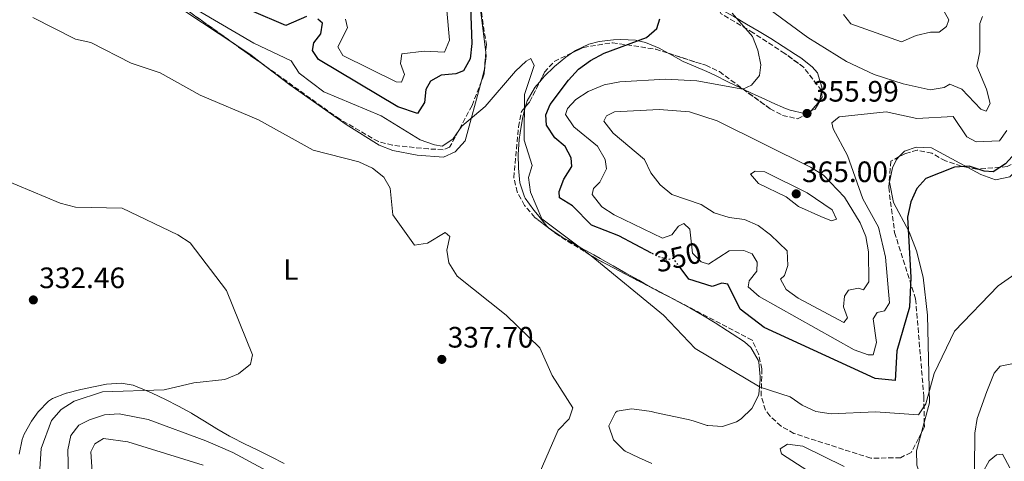
# Model space of a CAD drawing. Units: metres. Extents: x 608165 to 611635, y 4683002 to 4685369.
# Drawn here: x 608361 to 608696, y 4683491 to 4683641 of the extents above; entities that cross this region are included whole.
import ezdxf
from ezdxf.enums import TextEntityAlignment as Align

# ---------------------------------------------------------------- set-up
doc = ezdxf.new("R2010")
doc.units = ezdxf.units.M
doc.header["$MEASUREMENT"] = 0
doc.linetypes.add('DGN Style 3', pattern=[2.435890702152634, 1.739921930109024, -0.6959687720436097])
doc.linetypes.add('DGN Style 5', pattern=[1.217945351076317, 0.5219765790327072, -0.6959687720436097])
for name, color, linetype, lineweight in [('Cota de curva de nivel directora', 7, 'Continuous', 0), ('Cota de punto acotado terreno', 7, 'Continuous', 0), ('Curva de nivel directora', 30, 'Continuous', 30), ('Curva de nivel directora no vista', 30, 'DGN Style 5', 30), ('Curva de nivel intermedia', 30, 'Continuous', 0), ('Etiqueta de uso rústico', 92, 'Continuous', 0), ('Línea de cambio de uso (parcela vista)', 92, 'Continuous', 0), ('Punto acotado terreno (símbolo)', 7, 'Continuous', 0), ('Zona arbolada', 92, 'DGN Style 3', 0)]:
    doc.layers.add(name, color=color, linetype=linetype, lineweight=lineweight)
doc.styles.add('Style-Arial', font='arial.ttf')

# ---------------------------------------------------------------- blocks, each defined once
blk = doc.blocks.new('5PATER')
at = {"layer": 'Punto acotado terreno (símbolo)', "linetype": 'Continuous', "lineweight": 0}
h = blk.add_hatch(color=51, dxfattribs=at)
edge = h.paths.add_edge_path()
edge.add_ellipse((0, 0), major_axis=(-0.1095731443231308, -0.1110710700762829), ratio=0.9994222409660317, start_angle=0, end_angle=360)

msp = doc.modelspace()

# ---------------------------------------------------------------- linework, layer by layer
at = {"layer": 'Curva de nivel directora', "color": 30, "linetype": 'Continuous', "lineweight": 30, "elevation": 350, "flags": 128}
for points in [[(608513.859999999, 4683657.980000001), (608514.8600000005, 4683632.980000001), (608514.2199999989, 4683627.779999999), (608512.0099999984, 4683623.7), (608509.4299999989, 4683622.680000002), (608504.449999999, 4683622.220000001), (608500.8399999992, 4683620.170000001), (608499.2499999999, 4683617.320000002), (608498.709999999, 4683612.940000001), (608496.3899999988, 4683609.200000001), (608489.6699999999, 4683611.449999999), (608462.7499999994, 4683627.460000004), (608460.7800000003, 4683630.560000001), (608461.2400000007, 4683633.150000001), (608463.5299999994, 4683636.210000001), (608464.1299999985, 4683639.890000002), (608462.5599999994, 4683641.15)], [(608720.5399999997, 4683648.100000001), (608713.3299999988, 4683633.510000001), (608707.4599999993, 4683618.600000001), (608704.7900000004, 4683614.370000001), (608701.9499999996, 4683599.540000001), (608699.2999999986, 4683595.890000001), (608695.8699999999, 4683592.170000001), (608691.6900000002, 4683589.400000001), (608688.7199999995, 4683589.620000001), (608683.5999999987, 4683591.300000002), (608678.6099999998, 4683591), (608668.9299999992, 4683587.150000001), (608665.7999999999, 4683583.74)], [(608458.659999999, 4683642.050000002), (608451.7199999989, 4683639.070000002), (608440.0999999981, 4683643.980000001)], [(608575.8399999985, 4683561.84), (608564.6899999992, 4683567.650000001), (608555.3999999999, 4683571.279999999), (608548.9299999991, 4683577.910000001), (608544.5300000003, 4683580.560000001), (608544.4599999987, 4683582.710000002), (608546.0700000002, 4683586.86), (608548.7199999989, 4683591.230000001), (608548.5099999988, 4683594.200000001), (608546.5199999996, 4683597.970000002), (608542.959999999, 4683600.980000002), (608540.1299999993, 4683605.24), (608539.8799999988, 4683608.760000001), (608541.3799999986, 4683612.230000002), (608547.6100000002, 4683620.530000002), (608551.0399999992, 4683624.199999999), (608555.0899999992, 4683627.130000002), (608559.7000000004, 4683629.680000001), (608574.1100000006, 4683634.95), (608577.5899999986, 4683638.03), (608578.619999999, 4683641.340000001)], [(608665.7999999999, 4683583.74), (608663.7399999991, 4683579.189999999), (608662.7199999999, 4683573.970000003), (608663.7999999995, 4683553.59), (608663.3199999989, 4683543.510000002), (608658.9899999994, 4683528.680000001), (608658.5099999988, 4683518.570000002), (608651.6699999992, 4683519.300000002), (608613.9699999985, 4683536.58), (608605.9199999995, 4683542.77), (608601.7100000005, 4683551.300000001), (608599.6099999995, 4683551.640000001), (608596.3300000007, 4683550.440000001), (608588.4899999995, 4683552.95), (608585.49, 4683556.960000004)]]:
    msp.add_lwpolyline(points, dxfattribs=at)
at = {"layer": 'Curva de nivel directora no vista', "color": 30, "linetype": 'DGN Style 5', "lineweight": 30, "elevation": 350, "flags": 128}
msp.add_lwpolyline([(608585.49, 4683556.960000004), (608583.2199999989, 4683560.010000002), (608581.4199999997, 4683559.58), (608578.3099999983, 4683560.550000003), (608575.8399999985, 4683561.84)], dxfattribs=at)
at = {"layer": 'Curva de nivel intermedia', "color": 30, "linetype": 'Continuous', "lineweight": 0, "flags": 128}
for points, elevation in [([(608706.2200000009, 4683559.699999998), (608693.3999999999, 4683550.670000001), (608678.65, 4683535.349999999), (608671.740000001, 4683520.999999999), (608668.9400000004, 4683510.689999999), (608666.4300000003, 4683507.009999999), (608651.8500000002, 4683507.930000001), (608636.7300000014, 4683507.289999999), (608631.5700000004, 4683508.09), (608626.9700000003, 4683510.210000002), (608622.8600000021, 4683513.07), (608612.7200000011, 4683516.3), (608590.5900000005, 4683529.419999998), (608579.8600000017, 4683540.8), (608555.3399999995, 4683560.880000001), (608538.6000000002, 4683573.439999998), (608534.7300000011, 4683582.52), (608534.0700000018, 4683587.52), (608535.2499999999, 4683591.519999999), (608532.61, 4683600.140000001), (608532.7300000007, 4683615.679999999), (608535.9699999995, 4683625.470000001), (608534.8499999996, 4683627.810000001), (608533.2100000012, 4683626.990000002), (608529.5900000002, 4683623.54), (608519.3300000008, 4683611.57), (608511.3800000002, 4683604.84), (608508.4100000019, 4683600.449999998), (608504.7400000017, 4683598.11), (608502.2000000003, 4683598.529999998), (608497.2300000016, 4683600.300000001), (608484.0799999997, 4683608.390000001), (608464.5599999998, 4683616.499999999), (608456.2600000007, 4683622.930000001), (608453.4600000001, 4683627.100000001), (608440.8600000002, 4683633.100000001), (608400.2300000014, 4683656.869999998)], 345.0000000000001), ([(608672.91, 4683647.81), (608676.6800000007, 4683640.920000001), (608675.9500000001, 4683638.699999998), (608673.450000001, 4683636.74), (608670.42, 4683636.84), (608665.5499999997, 4683635.690000001), (608660.5800000008, 4683633.539999997), (608643.4700000006, 4683639.619999999), (608640.9600000004, 4683642.76)], 365.0000000000001), ([(608506.3399999999, 4683644.17), (608507.2300000017, 4683634.13), (608505.5900000011, 4683629.970000001), (608498.5900000005, 4683630.33), (608491.02, 4683629.420000001), (608490.6600000003, 4683626.119999999), (608491.97, 4683622.369999998), (608490.9599999996, 4683619.769999999), (608489.1100000012, 4683619.939999999), (608471.070000001, 4683628.849999998), (608469.3900000001, 4683631.77), (608472.62, 4683638.210000001), (608471.9800000007, 4683641.189999999)], 355.0000000000001), ([(608592.6300000013, 4683558.859999998), (608589.6699999997, 4683561.759999999), (608588.7900000013, 4683570), (608586.7500000005, 4683571.86), (608584.9900000015, 4683570.999999999), (608582.7300000016, 4683568.02), (608579.5599999999, 4683566.92), (608563.1200000002, 4683574.810000001), (608558.9500000017, 4683577.529999998), (608555.6200000012, 4683581.659999999), (608556.0800000017, 4683583.769999999), (608558.280000001, 4683585.949999998), (608560.570000002, 4683590.42), (608560.0300000012, 4683593.579999999), (608557.4900000021, 4683598.15), (608549.4600000011, 4683604.679999999), (608546.6500000014, 4683608.83), (608547.2999999997, 4683610.909999998), (608550.1100000015, 4683613.929999999), (608554.2700000011, 4683616.699999998), (608559.7200000006, 4683618.92), (608565.0500000014, 4683619.930000001), (608580.5400000013, 4683620.88), (608591.2300000021, 4683620.27), (608606.7599999999, 4683617.439999999), (608609.7500000006, 4683618.84), (608612.4200000016, 4683622.100000001), (608612.8700000008, 4683625.720000002), (608611.8899999997, 4683630.690000001), (608610.0800000014, 4683635.349999998), (608603.1900000003, 4683643.220000001)], 355.0000000000001), ([(608688.1200000005, 4683642.109999999), (608687.2100000008, 4683639.720000001), (608687.2599999999, 4683630.130000001), (608686.1600000003, 4683625.25), (608689.4900000006, 4683617.410000001), (608690.6700000009, 4683612.539999999), (608689.360000001, 4683609.95), (608687.5800000017, 4683610.720000001), (608681.1199999999, 4683617.46), (608677.0400000006, 4683619.109999999), (608675.1400000007, 4683617.989999999), (608670.3500000008, 4683617.189999999), (608661.1799999998, 4683619.21), (608651.3800000009, 4683622.46), (608641.9600000017, 4683626.84), (608628.8500000002, 4683635.02), (608616.0899999995, 4683644.350000001)], 359.9999999999999), ([(608535.7800000017, 4683482.550000001), (608544.1200000012, 4683501.749999999), (608547.8899999997, 4683505.600000001), (608549.0499999997, 4683509.279999999), (608542.0700000015, 4683520.319999999), (608537.8899999994, 4683529.720000001), (608526.4800000011, 4683540.789999999), (608509.8700000015, 4683554.039999999), (608507.0300000005, 4683558.5), (608506.3399999999, 4683562.859999999), (608507.3400000012, 4683567.49), (608505.7600000009, 4683568.789999999), (608499.7300000006, 4683565.21), (608495.400000001, 4683564.569999998), (608488.0100000014, 4683574.819999999), (608487.0800000017, 4683583.900000001), (608484.9800000006, 4683587.539999997), (608481.1100000015, 4683590.699999998), (608476.450000001, 4683592.810000001), (608461.0100000005, 4683596.730000001), (608442.4000000004, 4683607.08), (608422.6200000012, 4683615.380000001), (608409.0100000012, 4683622.99), (608399.1600000008, 4683626.3), (608385.5500000007, 4683633.31), (608380.3600000006, 4683634.430000001), (608365.880000001, 4683641.77)], 340.0000000000001), ([(608647.6900000006, 4683549.359999998), (608646.0099999997, 4683549.939999999), (608642.6400000012, 4683549.249999999), (608641.2599999999, 4683547.189999999), (608640.9300000013, 4683543.58), (608642.2700000004, 4683539.91), (608641.060000001, 4683538.289999997), (608625.5900000012, 4683546.539999997), (608621.4699999996, 4683549.499999999), (608619.5499999997, 4683552.960000002), (608620.8799999995, 4683554.229999999), (608622.0199999994, 4683557.67), (608621.8400000007, 4683562.59), (608616.1200000008, 4683568.08), (608611.9500000001, 4683571.240000002), (608607.3800000013, 4683573.25), (608602.1100000007, 4683573.9), (608597.0500000003, 4683575.49), (608592.6700000016, 4683578.329999999), (608582.6800000003, 4683581.67), (608578.6900000004, 4683585.039999999), (608575.5999999992, 4683589.08), (608573.4300000012, 4683593.579999999), (608562.8200000006, 4683602.550000002), (608559.6700000013, 4683606.609999998), (608560.5499999997, 4683608.439999999), (608563.2600000009, 4683609.78), (608578.3799999999, 4683610.5), (608588.6300000004, 4683609.769999999), (608598.1200000009, 4683606.659999999), (608629.7599999999, 4683591.02), (608634.2100000001, 4683588.250000001), (608641.2900000013, 4683580.859999998), (608646.5999999997, 4683572.130000001), (608648.550000001, 4683567.430000001), (608649.3899999993, 4683562.289999999), (608649.53, 4683552.029999999), (608647.6900000006, 4683549.359999998)], 359.9999999999999), ([(608696.3500000003, 4683603.45), (608693.9400000009, 4683599.9), (608685.9200000011, 4683599.580000001), (608682.7900000018, 4683601.269999999), (608678.1500000015, 4683608.210000001), (608665.8300000012, 4683607.470000001), (608655.4000000019, 4683609.749999999), (608639.4900000019, 4683608.09), (608637.030000001, 4683606.009999999), (608637.400000002, 4683603.970000001), (608642.2700000004, 4683594.889999999), (608647.4600000003, 4683580.249999999), (608652.8400000003, 4683570.67), (608655.2499999999, 4683560.460000001), (608656.5199999994, 4683544.929999999), (608654.8699999999, 4683542.289999999), (608652.3399999996, 4683541.630000002), (608650.9699999995, 4683539.529999998), (608652.1200000006, 4683531.460000001), (608651.040000001, 4683527.310000001), (608649.2900000009, 4683527.279999999), (608644.5999999993, 4683529.029999999), (608612.3800000013, 4683547.060000001), (608608.5800000015, 4683550.330000001), (608608.9800000016, 4683552.430000001), (608611.530000002, 4683555.710000001), (608611.6700000005, 4683558.750000001), (608610.0000000009, 4683561.560000001), (608607.1199999999, 4683562.67), (608602.1200000019, 4683562.649999999), (608595.0800000011, 4683558.109999999), (608592.6300000013, 4683558.859999998)], 355.0000000000001), ([(608636.9100000003, 4683572.819999999), (608633.2500000012, 4683574.23), (608625.6699999995, 4683577.689999999), (608621.4500000017, 4683580.880000001), (608612.110000001, 4683585.470000001), (608609.4100000008, 4683588.659999999), (608611, 4683589.59), (608614.240000001, 4683589.429999999), (608628.5799999997, 4683582.279999998), (608637.0700000012, 4683576.539999999), (608638.5799999998, 4683573.319999999), (608636.9100000003, 4683572.819999999)], 365.0000000000001), ([(608367.7499999999, 4683481.63), (608368.6500000005, 4683495.56), (608372.1500000008, 4683505.01), (608375.4800000011, 4683508.740000002), (608379.9200000003, 4683511.640000001), (608389.4400000023, 4683514.779999998), (608410.3800000013, 4683515.390000001), (608420.4500000008, 4683517.84), (608430.9900000021, 4683518.899999999), (608435.6900000003, 4683520.810000001), (608439.6700000011, 4683524.17), (608440.4400000002, 4683527.3), (608431.5100000005, 4683549.130000001), (608419.2300000006, 4683565.34), (608415.0300000005, 4683568.060000001), (608396.1100000021, 4683577.05), (608380.3000000003, 4683577.460000002), (608375.0900000001, 4683578.779999998), (608355.6399999995, 4683586.930000001)], 334.9999999999999), ([(608377.9100000008, 4683485.96), (608377.7000000008, 4683495.06), (608378.72, 4683499.970000001), (608381.4100000011, 4683503.499999999), (608385.0400000011, 4683505.279999998), (608390.1100000005, 4683506.98)], 340.0000000000001), ([(608390.1100000005, 4683506.98), (608395.0999999995, 4683507.319999999), (608405.0199999991, 4683505.369999998), (608424.5400000013, 4683498.180000001), (608433.700000001, 4683494.160000001), (608452.3300000012, 4683484.069999998)], 340.0000000000001), ([(608386.2200000013, 4683484.130000002), (608385.4700000002, 4683494.42), (608386.9100000019, 4683497.130000001), (608389.8600000001, 4683498.970000001), (608398.1200000015, 4683497.84), (608423.6500000015, 4683489.920000001)], 345.0000000000001), ([(608641.2100000007, 4683489.429999999), (608627.1500000014, 4683496.369999999), (608621.9300000002, 4683497.029999998), (608619.4300000012, 4683495.430000001), (608619.9000000005, 4683493.67), (608639.3100000008, 4683481.119999998)], 340.0000000000001), ([(608697.3899999998, 4683489.02), (608694.94, 4683493.59), (608692.9200000016, 4683493.380000001), (608690.3900000014, 4683491.3), (608687.9999999999, 4683487.029999998)], 340.0000000000001)]:
    msp.add_lwpolyline(points, dxfattribs=dict(at, elevation=elevation))
at = {"layer": 'Línea de cambio de uso (parcela vista)', "color": 92, "linetype": 'Continuous', "lineweight": 0, "extrusion": (0.01506949268036922, -0.122188840414854, 0.9923924615133015), "elevation": -562773.0711262824, "flags": 128}
msp.add_lwpolyline([(1177230.298712785, 4539174.010240222), (1177230.298712785, 4539188.794840459)], dxfattribs=at)
at = {"layer": 'Línea de cambio de uso (parcela vista)', "color": 92, "linetype": 'Continuous', "lineweight": 0, "extrusion": (-0.2980250328572071, -0.4768204168911189, 0.8269361340673416), "elevation": -2414296.128260351, "flags": 128}
msp.add_lwpolyline([(-1966448.116096643, 3551177.528723756), (-1966441.764416395, 3551177.309799859), (-1966435.44838672, 3551176.584203192)], dxfattribs=at)
at = {"layer": 'Línea de cambio de uso (parcela vista)', "color": 92, "linetype": 'Continuous', "lineweight": 0, "extrusion": (-0.01682912475006778, -0.1260401091730463, 0.9918823879068493), "elevation": -600222.0981547319, "flags": 128}
msp.add_lwpolyline([(-16699.4465134925, 4684665.241568941), (-16699.45570603269, 4684669.52204765), (-16699.77139832266, 4684670.740997127)], dxfattribs=at)
at = {"layer": 'Línea de cambio de uso (parcela vista)', "color": 92, "linetype": 'Continuous', "lineweight": 0, "extrusion": (0.1357031903173188, -0.1445045216660784, 0.9801546242077112), "elevation": -593887.6954566721, "flags": 128}
msp.add_lwpolyline([(3649797.989336485, 2938173.863124532), (3649801.008932558, 2938175.762390406), (3649801.586634663, 2938176.245152011)], dxfattribs=at)
at = {"layer": 'Línea de cambio de uso (parcela vista)', "color": 92, "linetype": 'Continuous', "lineweight": 0, "extrusion": (0.005241303011411231, 0.03238401428243567, 0.9994617573282621), "elevation": 155219.8801750985, "flags": 128}
msp.add_lwpolyline([(147483.5623286873, -4718141.386956135), (147483.5623286874, -4718138.094817301)], dxfattribs=at)
at = {"layer": 'Línea de cambio de uso (parcela vista)', "color": 92, "linetype": 'Continuous', "lineweight": 0, "extrusion": (-0.05607567761169768, -0.05965426766311323, 0.9966428079959071), "elevation": -313176.8760402468, "flags": 128}
msp.add_lwpolyline([(-2764447.194356495, 3816530.552512021), (-2764446.702470155, 3816530.552512021), (-2764445.898554211, 3816530.691752841)], dxfattribs=at)
at = {"layer": 'Línea de cambio de uso (parcela vista)', "color": 92, "linetype": 'Continuous', "lineweight": 0, "extrusion": (-0.02763751812938581, -0.1029174985720013, 0.9943058664612866), "elevation": -498494.8324271443, "flags": 128}
msp.add_lwpolyline([(-626833.9825037292, 4654485.900938107), (-626833.982503729, 4654489.53913412)], dxfattribs=at)
at = {"layer": 'Línea de cambio de uso (parcela vista)', "color": 92, "linetype": 'Continuous', "lineweight": 0}
for points in [[(608245.7605999997, 4683756.5471, 345.4688000000024), (608268, 4683742.01, 346), (608272.7100000001, 4683740.359999999, 346.4400000000023), (608278.8799999999, 4683736.25, 346.6100000000006), (608302.5899999999, 4683718.960000001, 346.7599999999948), (608318.8300000001, 4683709.01, 346.3300000000018), (608323.3799999999, 4683705.51, 346.1499999999942), (608328.7599999999, 4683698.92, 345.0899999999965), (608348.6299999999, 4683687.609999999, 345.8500000000058), (608370.6799999997, 4683672.41, 345.0899999999965), (608406.4600000001, 4683651.24, 344.3600000000006), (608434.6997999996, 4683632.449999999, 343.7030999999988)], [(608683.1196, 4683590.890799999, 349.7075000000041), (608687.5099999999, 4683588.529999999, 349.3500000000058), (608692.4900000002, 4683586.720000001, 347.8300000000018), (608697.3499999996, 4683587.680000001, 347.8300000000018), (608701.6600000003, 4683592.180000001, 347.8300000000018), (608707.3799999999, 4683608.01, 348.8899999999995), (608707.4900000002, 4683619.890000001, 349.8000000000029), (608712.9900000002, 4683636.480000001, 350.3500000000058), (608714.6299999999, 4683643.84, 350.7899999999936), (608717.4600000001, 4683661.199999999, 351.1499999999942), (608718.8899999997, 4683669.430000001, 352.2200000000012), (608717.4600000001, 4683681.92, 353.1300000000047), (608717.8499999996, 4683686.859999999, 353.7599999999948), (608721.4800000006, 4683697.230000001, 354.6999999999971), (608726.6168000001, 4683703.695, 354.7976999999955)], [(608600.1151000002, 4683657.5208, 353.0647000000026), (608598.54, 4683653.51, 352.9700000000012), (608598.4000000004, 4683653.109999999, 352.9700000000012), (608598.0700000003, 4683648.119999999, 352.9600000000065), (608598.0899999999, 4683647.9, 352.9700000000012), (608599.5099999999, 4683644.310000001, 353.4199999999983), (608603.7800000003, 4683642.07, 354.3300000000018), (608608.0599999996, 4683639.529999999, 354.6999999999971), (608612.3399999999, 4683636.970000001, 355.0599999999977), (608616.2800000003, 4683634.59, 355.3899999999995), (608620.5, 4683631.939999999, 355.7799999999988), (608624.6699999999, 4683629.220000001, 356.1499999999942), (608626.4699999997, 4683628.039999999, 356.3000000000029), (608630.3200000003, 4683625.01, 356.1699999999983), (608632.0899999999, 4683622.949999999, 355.9900000000052), (608633.6200000001, 4683618.180000001, 355.6999999999971), (608633.6299999999, 4683617.880000001, 355.6900000000023), (608633.4825999998, 4683616.969500001, 355.7203000000009)], [(608581.4782999996, 4683629.6447, 351.4545999999973), (608578.3499999996, 4683631.390000001, 351.1499999999942), (608573.7800000003, 4683633.230000001, 350.179999999993), (608570.3300000001, 4683634.060000001, 349.4900000000052), (608565.3799999999, 4683634.32, 348.7299999999959), (608562.9100000003, 4683634.17, 348.429999999993), (608557.9900000002, 4683633.59, 347.9600000000065), (608554.5, 4683632.720000001, 347.6699999999983), (608549.9800000006, 4683630.609999999, 347.3399999999965), (608548.6456000004, 4683629.687799999, 347.2256999999955)], [(608548.6456000004, 4683629.687799999, 347.2256999999955), (608546.7100000001, 4683628.350000001, 347.0599999999977), (608542.8300000001, 4683625.16, 346.5399999999936), (608539.3300000001, 4683621.710000001, 345.929999999993), (608537.8788999999, 4683619.959600001, 345.6897000000026)], [(608606.9044000005, 4683617.4694, 355.0126000000019), (608606.2000000002, 4683617.800000001, 354.929999999993), (608601.7300000006, 4683619.960000001, 354.3300000000018), (608597.2999999998, 4683622.17, 353.679999999993), (608594.5899999999, 4683623.49, 353.2700000000041), (608590.04, 4683625.42, 352.5), (608586.5099999999, 4683626.890000001, 351.9100000000035), (608582.1500000004, 4683629.27, 351.5200000000041), (608581.4782999996, 4683629.6447, 351.4545999999973)], [(608445.0279000001, 4683625.0736, 343.172000000006), (608453.0800000001, 4683618.91, 342.5200000000041), (608472.1600000003, 4683605.460000001, 342.5500000000029), (608483.3600000005, 4683598.470000001, 342.2200000000012), (608488.0499999998, 4683596.67, 342.1000000000058), (608496.25, 4683595.109999999, 341.9100000000035), (608505.2199999997, 4683594.380000001, 342.5200000000041), (608509.1399999997, 4683596.189999999, 343.429999999993), (608512.6100000005, 4683599.9, 343.3800000000047), (608518.1332, 4683620.3059, 345.6235000000015)], [(608537.8788999999, 4683619.959600001, 345.6897000000026), (608536.1299999999, 4683617.850000001, 345.3999999999942), (608536.0999999996, 4683617.82, 345.3999999999942), (608533.6100000005, 4683613.49, 345.0200000000041), (608533.2199999997, 4683612.380000001, 344.9400000000023), (608532.9665000001, 4683611.384600001, 344.8889000000054)], [(608630.0864000004, 4683610.1679, 355.8399999999965), (608627.6900000004, 4683609.220000001, 355.8399999999965), (608622.8099999996, 4683610.289999999, 355.8399999999965), (608621.2400000002, 4683610.91, 355.8399999999965), (608616.6699999999, 4683612.949999999, 355.7799999999988), (608614.2999999998, 4683614.029999999, 355.6900000000023), (608609.7800000003, 4683616.119999999, 355.3500000000058), (608606.9044000005, 4683617.4694, 355.0126000000019)], [(608632.9568999996, 4683613.7214, 355.8282999999938), (608632.9000000004, 4683613.369999999, 355.8399999999965), (608631.2800000003, 4683610.640000001, 355.8399999999965), (608630.0864000004, 4683610.1679, 355.8399999999965)], [(608532.9665000001, 4683611.384600001, 344.8889000000054), (608531.9800000006, 4683607.51, 344.6900000000023), (608531.1699999999, 4683602.59, 344.4600000000065), (608530.9000000004, 4683600.32, 344.3399999999965), (608530.5599999996, 4683595.33, 343.8800000000047), (608530.5999999996, 4683590.65, 343.5800000000018), (608531.0800000001, 4683585.67, 343.5800000000018), (608532.7100000001, 4683580.880000001, 343.5800000000018), (608532.9400000004, 4683580.460000001, 343.5800000000018), (608535.8799999999, 4683576.4, 343.5800000000018), (608537.1200000001, 4683574.880000001, 343.5800000000018), (608540.2400000002, 4683570.970000001, 343.5800000000018), (608540.8816000001, 4683570.366900001, 343.5800000000018)], [(608659.8887, 4683594.5549, 351.4700000000012), (608661.6299999999, 4683596.359999999, 351.4700000000012), (608665.5899999999, 4683597.810000001, 351.3099999999977), (608670.8099999996, 4683597.51, 350.7100000000065), (608683.1196, 4683590.890799999, 349.7075000000041)], [(608668.3635999998, 4683504.405300001, 343.7658999999985), (608670.1399999997, 4683511.02, 344.5), (608669.4000000004, 4683540.82, 347.1699999999983), (608667.9400000004, 4683553.67, 347.9700000000012), (608665.7100000001, 4683562.640000001, 349.1199999999953), (608663.1900000004, 4683569.050000001, 350.1000000000058), (608657.9100000003, 4683578.99, 351.3099999999977), (608656.5800000001, 4683585.92, 351.4700000000012), (608657.5300000003, 4683590.730000001, 351.4700000000012), (608658.9000000004, 4683593.529999999, 351.4700000000012), (608659.8887, 4683594.5549, 351.4700000000012)], [(608741.6292000003, 4683589.268100001, 350.4137999999948), (608732.5700000003, 4683581.949999999, 348.4400000000023), (608727.1799999997, 4683575.560000001, 347.9799999999959), (608724.5800000001, 4683566.810000001, 347.679999999993), (608720.8099999996, 4683558.699999999, 346.7700000000041), (608717.9100000003, 4683549.180000001, 346.320000000007), (608706.9400000004, 4683529.710000001, 343.8999999999942), (608703.2800000003, 4683526.34, 343.429999999993), (608700.3099999996, 4683524.710000001, 343.1399999999995), (608694.1200000001, 4683523.439999999, 342.0800000000018), (608692.0899999999, 4683521.039999999, 342.5399999999936), (608689.6399999997, 4683514.9, 342.6900000000023), (608686.3399999999, 4683505.720000001, 341.320000000007), (608685.5499999998, 4683500.789999999, 341.1900000000023), (608685.29, 4683476.539999999, 340), (608684.0999999996, 4683475.119999999, 339.9600000000065), (608679.3099999996, 4683474.720000001, 340.1100000000006), (608675.9699999997, 4683474.810000001, 340.2599999999948), (608671.8399999999, 4683477.59, 340.570000000007), (608667.6600000003, 4683484.640000001, 341.4900000000052), (608665.79, 4683489.9, 342.2299999999959), (608665.7599999999, 4683494.710000001, 342.6900000000023), (608667.4254000002, 4683500.911599999, 343.3782000000065)], [(608541.9208000004, 4683569.580499999, 343.5914000000048), (608545.4199999999, 4683567.27, 343.6499999999942), (608547.5099999999, 4683566.109999999, 343.7299999999959), (608551.8499999996, 4683563.67, 344.0800000000018), (608556.2000000002, 4683561.230000001, 344.5), (608558.4100000003, 4683559.99, 344.6399999999995), (608562.75, 4683557.52, 344.820000000007), (608567.0999999996, 4683555.050000001, 345), (608571.4500000002, 4683552.59, 345.179999999993), (608573.2100000001, 4683551.59, 345.25), (608577.5899999999, 4683549.189999999, 345.4199999999983), (608578.6733999997, 4683548.618899999, 345.4616999999998)], [(608578.6733999997, 4683548.618899999, 345.4616999999998), (608582.0099999999, 4683546.859999999, 345.5899999999965), (608586.4299999997, 4683544.52, 345.7599999999948), (608588.75, 4683543.26, 345.8500000000058), (608593.0800000001, 4683540.76, 345.9600000000065), (608597.3399999999, 4683538.15, 346), (608601.5700000003, 4683535.49, 346), (608603.2100000001, 4683534.470000001, 346), (608607.3099999996, 4683531.67, 346.0099999999948), (608609.54, 4683529.810000001, 345.8500000000058), (608612.0199999996, 4683525.49, 345.320000000007), (608612.1799999997, 4683524.84, 345.25), (608612.6900000004, 4683519.880000001, 344.7400000000052), (608612.6799999997, 4683518.949999999, 344.6399999999995), (608612.2000000002, 4683514, 344.1100000000006), (608612.04, 4683513.33, 344.0399999999936), (608609.8099999996, 4683509.060000001, 343.5800000000018), (608606.25, 4683505.58, 343.3699999999953), (608604.6200000001, 4683504.539999999, 343.2799999999988), (608599.9299999997, 4683503.039999999, 342.820000000007), (608594.9400000004, 4683503.279999999, 342.5299999999988), (608594.7100000001, 4683503.34, 342.5200000000041), (608589.9699999997, 4683504.92, 342.2899999999936), (608588.2300000006, 4683505.390000001, 342.2200000000012), (608583.3300000001, 4683506.380000001, 342.25), (608581.8200000003, 4683506.699999999, 342.2200000000012)], [(608432.5700000003, 4683499.67, 337.070000000007), (608428.2800000003, 4683502.189999999, 336.6999999999971), (608424.0700000003, 4683504.84, 336.179999999993), (608419.7999999998, 4683507.41, 335.7200000000012), (608419.6799999997, 4683507.49, 335.7100000000065), (608415.3099999996, 4683509.869999999, 335.429999999993), (608410.8799999999, 4683512.119999999, 335.1999999999971), (608406.3600000005, 4683514.279999999, 334.9400000000023), (608404.5700000003, 4683515.109999999, 334.8000000000029), (608399.8600000005, 4683516.99, 334.3000000000029), (608395.8200000003, 4683517.710000001, 333.8899999999995), (608390.8700000001, 4683517.32, 333.5399999999936), (608387.0099999999, 4683516.600000001, 333.2899999999936), (608382.1299999999, 4683515.550000001, 332.9900000000052), (608377.29, 4683514.310000001, 332.6900000000023), (608377.1900000004, 4683514.289999999, 332.679999999993), (608372.5599999996, 4683512.470000001, 332.3500000000058), (608371.1200000001, 4683511.550000001, 332.2299999999959), (608367.5999999996, 4683508.01, 331.7100000000065), (608365.3899999997, 4683504.76, 331.320000000007), (608362.9400000004, 4683500.4, 330.9900000000052), (608362.2000000002, 4683498.560000001, 330.8699999999953), (608361.2300000006, 4683493.65, 330.5500000000029)], [(608581.8200000003, 4683506.699999999, 342.2200000000012), (608576.9500000002, 4683507.779999999, 341.8399999999965), (608575.7699999996, 4683508.039999999, 341.7599999999948), (608570.8200000003, 4683508.779999999, 341.5500000000029), (608569.0199999996, 4683508.960000001, 341.4600000000065), (608564.1399999997, 4683508.189999999, 341.1900000000023), (608563.5599999996, 4683507.75, 341.1600000000035), (608561.3499999996, 4683503.25, 341.0099999999948), (608561.3499999996, 4683503.119999999, 341.0099999999948), (608562.8600000005, 4683498.42, 341.1600000000035), (608566.4500000002, 4683494.92, 341.1499999999942), (608566.8799999999, 4683494.680000001, 341.1600000000035), (608571.3899999997, 4683492.5, 341.4400000000023), (608575.9199999999, 4683490.42, 341.8500000000058)], [(608451.1500000004, 4683490.480000001, 337.8300000000018), (608446.7000000002, 4683492.76, 337.6600000000035), (608442.1799999997, 4683494.91, 337.4900000000052), (608437.6699999999, 4683497.060000001, 337.3099999999977), (608433.2199999997, 4683499.32, 337.1100000000006), (608432.5700000003, 4683499.67, 337.070000000007)]]:
    msp.add_polyline3d(points, dxfattribs=at)
at = {"layer": 'Zona arbolada', "color": 92, "linetype": 'DGN Style 3', "lineweight": 0, "extrusion": (0.008219439171522624, -0.00587037994362461, 0.9999489884284215), "elevation": -22150.02962550969, "flags": 128}
msp.add_lwpolyline([(608421.649821939, 4683575.746402156), (608411.3210170851, 4683583.122929259)], dxfattribs=at)
at = {"layer": 'Zona arbolada', "color": 92, "linetype": 'DGN Style 3', "lineweight": 0, "extrusion": (-0.008308146250027485, -0.1132226443367147, 0.993534905031167), "elevation": -535003.5708197175, "flags": 128}
msp.add_lwpolyline([(264130.0852557668, 4685156.547935416), (264130.0852557666, 4685151.047924925)], dxfattribs=at)
at = {"layer": 'Zona arbolada', "color": 92, "linetype": 'DGN Style 3', "lineweight": 0, "extrusion": (-0.1087841929419383, -0.179696268833279, 0.9776887287543868), "elevation": -907490.7397740171, "flags": 128}
msp.add_lwpolyline([(-1904867.106310949, 4225475.668429289), (-1904867.124330312, 4225475.693483388), (-1904876.449361092, 4225479.401191515), (-1904884.236496772, 4225480.115276879)], dxfattribs=at)
at = {"layer": 'Zona arbolada', "color": 92, "linetype": 'DGN Style 3', "lineweight": 0, "extrusion": (0.01388655075235243, -0.1148241118856056, 0.9932887732366074), "elevation": -528998.4304360857, "flags": 128}
msp.add_lwpolyline([(1166446.190099968, 4546008.998098938), (1166445.829327046, 4546007.145266676), (1166444.673505913, 4546004.95956441)], dxfattribs=at)
at = {"layer": 'Zona arbolada', "color": 92, "linetype": 'DGN Style 3', "lineweight": 0, "extrusion": (0.2498315895595166, -0.2114647001960377, 0.9449163229774186), "elevation": -838060.4849873149, "flags": 128}
msp.add_lwpolyline([(3968071.244634546, 2420453.121671625), (3968073.478931171, 2420453.121671625), (3968080.963511687, 2420455.016499826)], dxfattribs=at)
at = {"layer": 'Zona arbolada', "color": 92, "linetype": 'DGN Style 3', "lineweight": 0, "extrusion": (0.06524728976666977, -0.1287335223435418, 0.9895304297509648), "elevation": -562875.1594773422, "flags": 128}
msp.add_lwpolyline([(2660288.914198195, 3861697.313543275), (2660288.947732492, 3861697.328741389), (2660290.033365456, 3861697.950996182), (2660290.851534919, 3861700.001238742)], dxfattribs=at)
at = {"layer": 'Zona arbolada', "color": 92, "linetype": 'DGN Style 3', "lineweight": 0, "extrusion": (-0.03350336460050895, -0.04147507616775876, 0.9985776597828153), "elevation": -214289.994626264, "flags": 128}
msp.add_lwpolyline([(-2469658.168749416, 4020137.21662711), (-2469658.168749416, 4020141.791189353)], dxfattribs=at)
at = {"layer": 'Zona arbolada', "color": 92, "linetype": 'DGN Style 3', "lineweight": 0, "extrusion": (0.003916009281450059, -0.002963385011332988, 0.999987941537588), "elevation": -11151.92363544514, "flags": 128}
msp.add_lwpolyline([(608535.9066358329, 4683557.097783091), (608534.8674187381, 4683557.884186546)], dxfattribs=at)
at = {"layer": 'Zona arbolada', "color": 92, "linetype": 'DGN Style 3', "lineweight": 0, "extrusion": (-0.1702879498535332, -0.2345348213334087, 0.957076502541352), "elevation": -1201758.041650947, "flags": 128}
msp.add_lwpolyline([(-2259278.770295886, 3969563.304988296), (-2259302.835670291, 3969559.588741278), (-2259317.843035255, 3969558.405235097), (-2259320.826137572, 3969558.466035142)], dxfattribs=at)
at = {"layer": 'Zona arbolada', "color": 92, "linetype": 'DGN Style 3', "lineweight": 0, "extrusion": (-0.3210380283565319, -0.06027955471448392, 0.9451459991093303), "elevation": -477400.1340582405, "flags": 128}
msp.add_lwpolyline([(-4490742.042168086, 1382394.962499445), (-4490740.567677921, 1382394.697994689), (-4490738.781607296, 1382393.304752622)], dxfattribs=at)
at = {"layer": 'Zona arbolada', "color": 92, "linetype": 'DGN Style 3', "lineweight": 0}
for points in [[(608434.6997999996, 4683632.449999999, 343.6978999999992), (608387.0099999999, 4683666.51, 344.2899999999936), (608353.6100000005, 4683686.49, 345.0899999999965), (608320.0099999999, 4683708.17, 346.2700000000041), (608298.5099999999, 4683724.130000001, 347.2100000000065), (608282.3899999997, 4683736, 346.4400000000023), (608273.9800000006, 4683741.390000001, 346.0099999999948), (608245.7605999997, 4683756.5471, 345.2688999999955)], [(608726.6168000001, 4683703.695, 355.3899999999995), (608725.5899999999, 4683703.4, 355.3899999999995), (608721.3200000003, 4683700.810000001, 355.1900000000023), (608718.1799999997, 4683695.42, 354.4400000000023), (608716.6200000001, 4683690.710000001, 353.7799999999988), (608714.9299999997, 4683680.25, 352.3600000000006), (608714.3399999999, 4683655.390000001, 349), (608713.25, 4683647.470000001, 348.1199999999953), (608710.3799999999, 4683637.930000001, 347.75), (608703.2100000001, 4683616.949999999, 348.429999999993), (608701.8700000001, 4683606.680000001, 348.429999999993), (608702.0499999998, 4683596.300000001, 348.7200000000012), (608700.04, 4683592.939999999, 349.0299999999988), (608696.4800000006, 4683591.16, 349.0299999999988), (608686.1699999999, 4683590.289999999, 349.6399999999995), (608683.1196, 4683590.890799999, 349.8132999999943)], [(608518.0499999998, 4683643.560000001, 348.8300000000018), (608519.75, 4683632.550000001, 347.6100000000006), (608519.0199999996, 4683622.600000001, 346.4700000000012), (608514.8799999999, 4683611.890000001, 345.2899999999936), (608507.29, 4683597.730000001, 344.070000000007), (608505.0700000003, 4683596.91, 343.8800000000047), (608500.1299999999, 4683597.17, 343.320000000007), (608487.8799999999, 4683598.42, 342.9700000000012), (608483.0899999999, 4683599.65, 343.0399999999936), (608469.9699999997, 4683607.26, 343.2599999999948), (608387.0099999999, 4683666.51, 344.2899999999936)], [(608621.0800000001, 4683629.560000001, 356.320000000007), (608610.3200000003, 4683636.560000001, 355.3899999999995), (608599.3899999997, 4683643.050000001, 352.3600000000006), (608597.0800000001, 4683646.960000001, 352.7599999999948), (608597.6399999997, 4683652.130000001, 353.6900000000023), (608600.1151000002, 4683657.5208, 354.540599999993)], [(608517.7611999996, 4683644.482000001, 348.868100000007), (608518.0499999998, 4683643.560000001, 348.8300000000018), (608519.75, 4683632.550000001, 347.6100000000006), (608519.5571, 4683629.9202, 347.3086999999941)], [(608696.4800000006, 4683591.16, 349.0299999999988), (608686.1699999999, 4683590.289999999, 349.6399999999995), (608680.8899999997, 4683591.33, 349.9400000000023), (608675.5499999998, 4683593.100000001, 350.5500000000029), (608670.8799999999, 4683595.680000001, 351.7599999999948), (608665.9800000006, 4683596.74, 352.0500000000029), (608661.9800000006, 4683595.67, 352.0599999999977), (608657.0099999999, 4683593.02, 351.7599999999948), (608656.29, 4683584.060000001, 350.5500000000029), (608658.2800000003, 4683568.83, 349.0500000000029), (608665.4100000003, 4683546.26, 346.9100000000035), (608668.2100000001, 4683513.119999999, 344.4900000000052), (608668.3899999997, 4683502.91, 343.8999999999942), (608666.4400000004, 4683498.869999999, 342.9799999999959), (608663.8700000001, 4683494.210000001, 342.9799999999959), (608660.3099999996, 4683492.42, 342.9799999999959), (608650.1699999999, 4683492.24, 343.2700000000041), (608624.1200000001, 4683500.640000001, 343.6199999999953), (608619.7599999999, 4683503.119999999, 343.6900000000023), (608615.9400000004, 4683506.59, 343.8099999999977), (608614.4400000004, 4683508.58, 343.8899999999995), (608613, 4683513.41, 344.5), (608613.2599999999, 4683522.57, 346.3099999999977), (608612.0899999999, 4683527.67, 346.9100000000035), (608609.9600000001, 4683532.279999999, 347.2100000000065), (608557.1100000005, 4683559.880000001, 344.570000000007), (608544.2999999998, 4683567.779999999, 344.2299999999959), (608536.1600000003, 4683573.939999999, 344.2799999999988), (608532.7000000002, 4683578.01, 344.5399999999936), (608530.2100000001, 4683582.560000001, 344.8399999999965), (608529.0599999996, 4683587.41, 345.0599999999977), (608530.6799999997, 4683604.619999999, 345.6999999999971), (608531.7100000001, 4683609.9, 346.3099999999977), (608534.4100000003, 4683613.09, 346.3099999999977), (608539.5, 4683623.17, 347.2200000000012), (608542.7699999996, 4683626.880000001, 347.6300000000047), (608552.7100000001, 4683631.630000001, 348.7100000000065), (608562.54, 4683633.220000001, 350.1600000000035), (608577.2400000002, 4683631.01, 352.0099999999948), (608594.1900000004, 4683625.550000001, 353.570000000007), (608598.8099999996, 4683623.390000001, 353.8099999999977), (608616.0499999998, 4683610.779999999, 354.1999999999971), (608620.2300000006, 4683608.560000001, 354.3000000000029), (608625.3899999997, 4683607.42, 354.4799999999959), (608629.4500000002, 4683609.380000001, 354.6999999999971), (608632.9800000006, 4683613.75, 355), (608633.6699999999, 4683614.789999999, 355.0899999999965), (608633.4800000006, 4683617, 355.3899999999995), (608627.3799999999, 4683624.930000001, 356.1699999999983), (608621.0800000001, 4683629.560000001, 356.320000000007), (608610.3200000003, 4683636.560000001, 355.3899999999995), (608599.3899999997, 4683643.050000001, 352.3600000000006)], [(608548.6456000004, 4683629.687799999, 348.2684000000008), (608552.7100000001, 4683631.630000001, 348.7100000000065), (608562.54, 4683633.220000001, 350.1600000000035), (608577.2400000002, 4683631.01, 352.0099999999948), (608581.4782999996, 4683629.6447, 352.4000999999989)], [(608537.8788999999, 4683619.959600001, 346.9302000000025), (608539.5, 4683623.17, 347.2200000000012), (608542.7699999996, 4683626.880000001, 347.6300000000047), (608548.6456000004, 4683629.687799999, 348.2684000000008)], [(608581.4782999996, 4683629.6447, 352.4000999999989), (608594.1900000004, 4683625.550000001, 353.570000000007), (608598.8099999996, 4683623.390000001, 353.8099999999977), (608606.9044000005, 4683617.4694, 353.993100000007)], [(608518.1332, 4683620.3059, 346.2171999999992), (608514.8799999999, 4683611.890000001, 345.2899999999936), (608507.29, 4683597.730000001, 344.070000000007), (608505.0700000003, 4683596.91, 343.8800000000047), (608500.1299999999, 4683597.17, 343.320000000007), (608487.8799999999, 4683598.42, 342.9700000000012), (608483.0899999999, 4683599.65, 343.0399999999936), (608469.9699999997, 4683607.26, 343.2599999999948), (608445.0279000001, 4683625.0736, 343.5696999999927)], [(608606.9044000005, 4683617.4694, 353.993100000007), (608616.0499999998, 4683610.779999999, 354.1999999999971), (608620.2300000006, 4683608.560000001, 354.3000000000029), (608625.3899999997, 4683607.42, 354.4799999999959), (608629.4500000002, 4683609.380000001, 354.6999999999971), (608630.0864000004, 4683610.1679, 354.7541000000056)], [(608540.8816000001, 4683570.366900001, 344.2510000000038), (608536.1600000003, 4683573.939999999, 344.2799999999988), (608532.7000000002, 4683578.01, 344.5399999999936), (608530.2100000001, 4683582.560000001, 344.8399999999965), (608529.0599999996, 4683587.41, 345.0599999999977), (608530.6799999997, 4683604.619999999, 345.6999999999971), (608531.7100000001, 4683609.9, 346.3099999999977), (608532.9665000001, 4683611.384600001, 346.3099999999977)], [(608683.1196, 4683590.890799999, 349.8132999999943), (608680.8899999997, 4683591.33, 349.9400000000023), (608675.5499999998, 4683593.100000001, 350.5500000000029), (608670.8799999999, 4683595.680000001, 351.7599999999948), (608665.9800000006, 4683596.74, 352.0500000000029), (608661.9800000006, 4683595.67, 352.0599999999977), (608659.8887, 4683594.5549, 351.9337999999989)], [(608659.8887, 4683594.5549, 351.9337999999989), (608657.0099999999, 4683593.02, 351.7599999999948), (608656.29, 4683584.060000001, 350.5500000000029), (608658.2800000003, 4683568.83, 349.0500000000029), (608665.4100000003, 4683546.26, 346.9100000000035), (608668.2100000001, 4683513.119999999, 344.4900000000052), (608668.3635999998, 4683504.405300001, 343.9863999999943)], [(608667.4254000002, 4683500.911599999, 343.4449000000022), (608666.4400000004, 4683498.869999999, 342.9799999999959), (608663.8700000001, 4683494.210000001, 342.9799999999959), (608660.3099999996, 4683492.42, 342.9799999999959), (608650.1699999999, 4683492.24, 343.2700000000041), (608624.1200000001, 4683500.640000001, 343.6199999999953), (608619.7599999999, 4683503.119999999, 343.6900000000023), (608615.9400000004, 4683506.59, 343.8099999999977), (608614.4400000004, 4683508.58, 343.8899999999995), (608613, 4683513.41, 344.5), (608613.2599999999, 4683522.57, 346.3099999999977), (608612.0899999999, 4683527.67, 346.9100000000035), (608609.9600000001, 4683532.279999999, 347.2100000000065), (608578.6733999997, 4683548.618899999, 345.647100000002)]]:
    msp.add_polyline3d(points, dxfattribs=at)

# ---------------------------------------------------------------- block references
at = {"layer": 'Punto acotado terreno (símbolo)', "color": 7, "linetype": 'Continuous', "lineweight": 0, "xscale": 10, "yscale": 10, "zscale": 10}
for p in [(608628.5700000008, 4683609.219999999, 355.9900000000052), (608624.8999999984, 4683581.920000004, 365), (608366.0100000007, 4683545.940000003, 332.4600000000065), (608504.6299999978, 4683525.770000001, 337.6999999999971)]:
    msp.add_blockref('5PATER', p, dxfattribs=at)

# ---------------------------------------------------------------- texts
at = {"layer": 'Cota de curva de nivel directora', "color": 7, "linetype": 'Continuous', "lineweight": 0, "style": 'Style-Arial'}
msp.add_text('350', height=7.000000000000002, rotation=13.49453, dxfattribs=at).set_placement((608584.8516520947, 4683560.411174929, 350), align=Align.MIDDLE_CENTER)
at = {"layer": 'Cota de punto acotado terreno', "color": 7, "linetype": 'Continuous', "lineweight": 0, "style": 'Style-Arial'}
for s, p in [('355.99', (608630.5500000016, 4683613.219999999, 355.9900000000052)), ('365.00', (608626.8799999993, 4683585.920000001, 365)), ('332.46', (608368.0000000006, 4683549.940000001, 332.4600000000065)), ('337.70', (608506.6099999986, 4683529.769999999, 337.6999999999971))]:
    msp.add_text(s, height=7.000000000000002, dxfattribs=at).set_placement(p)
at = {"layer": 'Etiqueta de uso rústico', "color": 92, "linetype": 'Continuous', "lineweight": 0, "style": 'Style-Arial'}
msp.add_text('L', height=7.000000000000002, dxfattribs=at).set_placement((608453.3714203797, 4683556.270009998, 336.5399999999936), align=Align.MIDDLE_CENTER)

doc.saveas('drawing.dxf')
